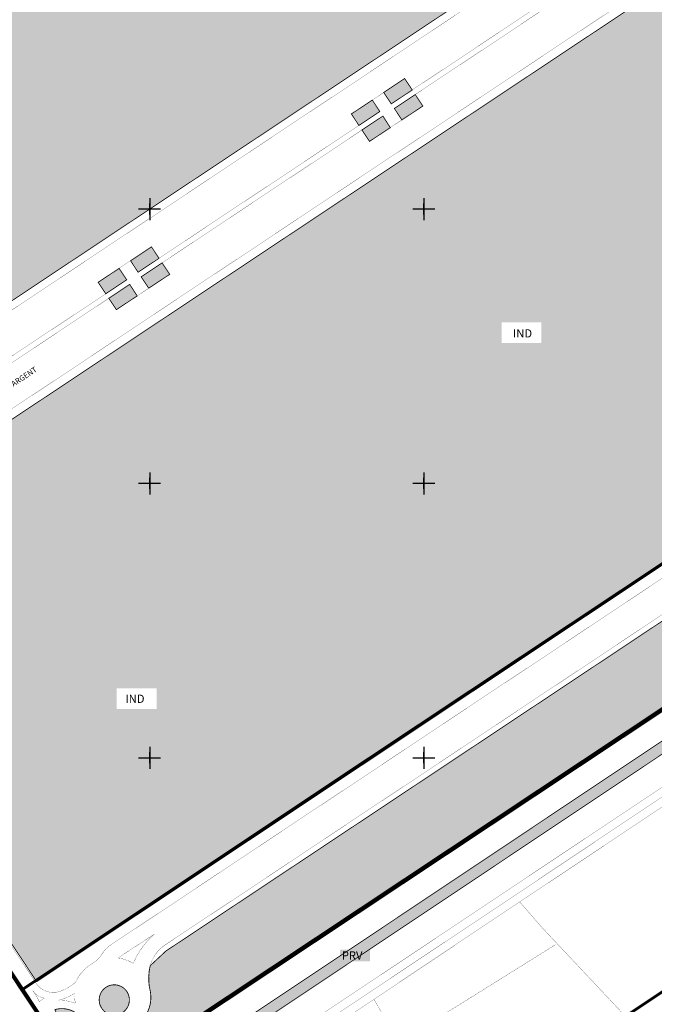
# Model space of a CAD drawing. Units: millimetres. Extents: x 592 to 1502962, y -10407 to 8833785.
# Drawn here: x 746453 to 746684, y 4417710 to 4418069 of the extents above; entities that cross this region are included whole.
import ezdxf

# ---------------------------------------------------------------- set-up
doc = ezdxf.new("R2010")
doc.units = ezdxf.units.MM
doc.header["$LTSCALE"] = 3
doc.header["$PDMODE"] = 2
doc.header["$PDSIZE"] = 2
for name, pattern in [('MORSE_D', [1.25, 0.5, -0.25, 0, -0.25, 0, -0.25]), ('RAYITAS', [0.375, 0.25, -0.125]), ('TRAZOS', [0.75, 0.5, -0.25]), ('TRAZOS2', [0.375, 0.25, -0.125])]:
    doc.linetypes.add(name, pattern=pattern)
for name, color, linetype in [('0000 PG Cuadricula', 7, 'Continuous'), ('0000 PG Cuadricula bloques', 7, 'Continuous'), ('0000 PG Cuadricula puntos', 20, 'Continuous'), ('00011 PG Limit de classe de sol -LCS-', 7, 'TRAZOS2'), ('00013 PG A-Alineacions', 174, 'Continuous'), ('00014 PG Qualificacions urbanistiques -text-', 174, 'Continuous'), ('00015 PG Ombrejats qualificacions', 254, 'Continuous'), ('00015 PG Ombrejats zones verdes i similars', 70, 'Continuous'), ('00023 PG Xarxa Secundaria- Jardins- SJL', 102, 'Continuous'), ('00502 PG C LZNU', 7, 'Continuous'), ('00503 PG C LPI', 5, 'RAYITAS'), ('037 Top. Vorera', 252, 'Continuous'), ('095 Top. Carril-bici', 40, 'Continuous'), ('096 Top. Senyalitzacio', 8, 'Continuous'), ('125 Top. Divisions cultius -no es el parcel·lari-', 40, 'TRAZOS'), ('162 Top. Sequia', 140, 'MORSE_D'), ('221 Top. Carreteres', 8, 'Continuous'), ('997 Top. Toponimia', 7, 'Continuous')]:
    doc.layers.add(name, color=color, linetype=linetype)
doc.layers.add('00012 PG Unitats execucio executat', color=7, linetype='TRAZOS', true_color=0xff7575)
doc.layers.add('085 Top. Camins i sendes', color=7, linetype='Continuous', true_color=0xffab57)
doc.styles.add('ROMANS8', font='arial.ttf')
doc.styles.get("Standard").update_dxf_attribs({"font": 'arial.ttf'})
pattern_1 = [(37.50000000000001, (-110.2769519163994, -209.0454574255273), (-0.08000156479920228, 2.447066186646712), [0, -1.9304, 0, -2.159, 0, -2.06375]), (7.499999999999999, (-110.2769519163994, -209.0454574255273), (2.247616415690013, 3.584125502841772), [0, -1.0414, 0, -1.7399, 0, -0.6667500000000001]), (327.5, (-111.8390519163804, -209.0454574255273), (3.95496185120729, 0.007185923392728455), [0, -0.635, 0, -2.286, 0, -2.9845]), (317.5, (-111.8390519163804, -209.0454574255273), (3.817782262361486, 1.114646616286081), [0, -0.3175, 0, -1.4986, 0, -1.7145])]

# ---------------------------------------------------------------- blocks, each defined once
blk = doc.blocks.new('cuadricula')
at = {"layer": '0000 PG Cuadricula bloques'}
for points in [[(0, 3.935054558329284), (0, -4.051518770866096)], [(-4.09020454948768, 0), (3.905127420090139, 0)]]:
    blk.add_lwpolyline(points, dxfattribs=at)
blk = doc.blocks.new('CUADRICULA PUNTOS COORDENADAS 100')
at = {"layer": '0000 PG Cuadricula'}
for p in [(746500, 4418000), (746600, 4418000), (746600, 4418000), (746500, 4417900), (746600, 4417900), (746600, 4417900), (746500, 4417800), (746600, 4417800), (746600, 4417800)]:
    blk.add_point(p, dxfattribs=at)
at = {"layer": '0000 PG Cuadricula puntos', "color": 1}
for p in [(746500, 4418000), (746600, 4418000), (746500, 4417900), (746600, 4417900), (746500, 4417800), (746500, 4417800), (746600, 4417800), (746600, 4417800)]:
    blk.add_point(p, dxfattribs=at)
at = {"layer": '0000 PG Cuadricula bloques', "color": 1}
for p in [(746500, 4418000), (746600, 4418000), (746500, 4417900), (746600, 4417900), (746500, 4417800), (746600, 4417800)]:
    blk.add_blockref('cuadricula', p, dxfattribs=at)

msp = doc.modelspace()

# ---------------------------------------------------------------- hatches: boundary and pattern name
at = {"layer": '00015 PG Ombrejats qualificacions'}
h = msp.add_hatch(dxfattribs=at)
h.set_pattern_fill('ZIGZAG', color=256, angle=135, style=0)
h.set_pattern_definition([(135, (-110.2769519163994, -209.0454574255273), (-4.490128060534577, 4.440892098500626e-16), [3.175, -3.175]), (225, (-112.5220159466844, -206.8003933951259), (-4.440892098500626e-16, -4.490128060534577), [3.175, -3.175])])
h.paths.add_polyline_path([(746808.920787796, 4418344.860614833), (746810.8737203296, 4418354.56330733), (746790.9346065833, 4418384.537164319), (746781.2275753354, 4418386.490970144), (746638.5752386518, 4418291.688206543), (746666.2480070003, 4418250.044264647)])
h.paths.add_polyline_path([(746988.0228428814, 4418463.8868445), (746984.1572091402, 4418469.703570353), (746960.3482476356, 4418505.529572291), (746799.5503762298, 4418398.667792495), (746797.5974436951, 4418388.9651), (746817.5365574413, 4418358.99124301), (746827.2435886901, 4418357.037437182)])
edge = h.paths.add_edge_path()
edge.add_arc((747096.3493842112, 4418374.985204032), 34.9999999970402, 150.8354132704909, 182.6571805553082, ccw=False)
edge.add_line((747065.7865636068, 4418392.041405147), (747021.5447779397, 4418458.54872204))
edge.add_line((747021.5447779397, 4418458.54872204), (747011.8377466911, 4418460.502527867))
edge.add_line((747011.8377466911, 4418460.502527867), (746836.1054166787, 4418343.715723485))
edge.add_line((746836.1054166787, 4418343.715723485), (746834.1524841456, 4418334.013030988))
edge.add_line((746834.1524841456, 4418334.013030988), (746881.7848103545, 4418262.408818692))
edge.add_line((746881.7848103545, 4418262.408818692), (746891.4918416012, 4418260.455012866))
edge.add_line((746891.4918416012, 4418260.455012866), (747061.3870161946, 4418373.362606588))
edge = h.paths.add_edge_path()
edge.add_line((747194.7211403084, 4418227.03641977), (747237.777263277, 4418255.685980137))
edge.add_arc((747384.4519678291, 4418232.685663802), 148.4671125433814, 160.5416132968823, 171.0879249941563, ccw=False)
edge.add_line((747244.4647499921, 4418282.14334621), (747117.9269028755, 4418347.067276308))
edge.add_line((747117.9269028755, 4418347.067276308), (747116.0096222683, 4418345.430572303))
edge.add_line((747116.0096222683, 4418345.430572303), (747194.7211403084, 4418227.03641977))
edge = h.paths.add_edge_path()
edge.add_arc((747096.3493842126, 4418374.98520403), 34.99999999771809, 244.5566267184053, 276.3783940053364, ccw=False)
edge.add_line((747081.312724772, 4418343.379842575), (746911.4175501796, 4418230.472248853))
edge.add_line((746911.4175501796, 4418230.472248853), (746909.4594048257, 4418220.766092064))
edge.add_line((746909.4594048257, 4418220.766092064), (746957.0276878108, 4418149.119318426))
edge.add_line((746957.0276878108, 4418149.119318426), (746966.7295062398, 4418147.162048305))
edge.add_line((746966.7295062398, 4418147.162048305), (747142.4618362507, 4418263.948852688))
edge.add_line((747142.4618362507, 4418263.948852688), (747144.4199816036, 4418273.655009478))
edge.add_line((747144.4199816036, 4418273.655009478), (747100.2376804646, 4418340.201858128))
h.paths.add_polyline_path([(747178.9677272534, 4418208.964120326), (747180.9258726079, 4418218.670277115), (747161.0135676522, 4418248.661950478), (747151.3117492239, 4418250.619220598), (746975.5794192114, 4418133.832416212), (746973.6212738575, 4418124.126259423), (746993.5335788153, 4418094.134586059), (747003.2353972442, 4418092.177315938)])
edge = h.paths.add_edge_path()
edge.add_arc((746764.6065128186, 4418003.231226504), 18.00357656074757, -30.036558672919227, 7.224750735202974, ccw=False)
edge.add_line((746780.1923205417, 4417994.219491566), (746803.3502844488, 4417959.339245869))
edge.add_line((746803.3502844488, 4417959.339245869), (746984.9125963488, 4418080.000493588))
edge.add_line((746984.9125963488, 4418080.000493588), (746986.870741703, 4418089.706650378))
edge.add_line((746986.870741703, 4418089.706650378), (746966.9584367479, 4418119.698323741))
edge.add_line((746966.9584367479, 4418119.698323741), (746957.2566183183, 4418121.655593861))
edge.add_line((746957.2566183183, 4418121.655593861), (746782.4671493904, 4418005.495388651))
edge = h.paths.add_edge_path()
edge.add_line((746948.4067053433, 4418134.985225958), (746950.3648506957, 4418144.691382745))
edge.add_line((746950.3648506957, 4418144.691382745), (746902.796567713, 4418216.338156382))
edge.add_line((746902.796567713, 4418216.338156382), (746893.0947492832, 4418218.295426505))
edge.add_line((746893.0947492832, 4418218.295426505), (746797.3164657896, 4418154.643851076))
edge.add_line((746797.3164657896, 4418154.643851076), (746729.8758161952, 4418109.824676649))
edge.add_arc((746694.913448177, 4418108.202079201), 34.99999999872468, -43.205731222452926, 2.6571805612852017, ccw=False)
edge.add_line((746720.424953406, 4418084.240378492), (746762.3503358549, 4418021.092873529))
edge.add_arc((746764.6065128199, 4418003.231226505), 18.00357655858248, 59.989056571782896, 97.19913550660561, ccw=False)
edge.add_line((746773.611278904, 4418018.821061548), (746948.4067053433, 4418134.985225958))
edge = h.paths.add_edge_path()
edge.add_line((746873.1690407072, 4418248.278190514), (746875.1219732417, 4418257.980883009))
edge.add_line((746875.1219732417, 4418257.980883009), (746827.4896470356, 4418329.585095306))
edge.add_line((746827.4896470356, 4418329.585095306), (746817.7826157855, 4418331.538901133))
edge.add_line((746817.7826157855, 4418331.538901133), (746643.5410217989, 4418215.742798329))
edge.add_arc((746625.2203835348, 4418213.172931883), 18.49999999883656, -31.131804941860878, 7.984875909775326, ccw=False)
edge.add_line((746641.056017688, 4418203.60827345), (746682.7022404057, 4418141.002786581))
edge.add_arc((746694.913448177, 4418108.202079201), 34.99999999830992, 64.5566267199207, 110.41953849775851, ccw=False)
edge.add_line((746709.9501076171, 4418139.807440657), (746777.3907572125, 4418184.626615088))
edge.add_line((746777.3907572125, 4418184.626615088), (746873.1690407072, 4418248.278190514))
edge = h.paths.add_edge_path()
edge.add_arc((746694.9134481774, 4418108.202079199), 35.00000000187814, 136.7942687793062, 183.0132869491084, ccw=False)
edge.add_line((746669.4019429459, 4418132.16377991), (746627.7820591116, 4418194.851146541))
edge.add_arc((746625.2203835326, 4418213.172931883), 18.49999999699334, 239.2289313990315, 277.95926067571156, ccw=False)
edge.add_line((746615.7556157506, 4418197.277392549), (746286.2893307701, 4417978.323290177))
edge.add_line((746286.2893307701, 4417978.323290177), (746332.156095084, 4417909.178910781))
edge.add_line((746332.156095084, 4417909.178910781), (746357.5700344156, 4417926.037188718))
edge.add_arc((746376.9199247167, 4417896.872454103), 34.99999999756476, 64.2005203158908, 123.56303106672979, ccw=False)
edge.add_line((746392.1527270331, 4417928.383749434), (746659.9618401856, 4418106.362215368))
edge = h.paths.add_edge_path()
edge.add_arc((746694.9134481744, 4418108.202079203), 35.00000000355041, 244.914065341863, 290.3683080562395, ccw=False)
edge.add_line((746680.0742494969, 4418076.503527456), (746411.8917348742, 4417898.276909323))
edge.add_arc((746376.91992472, 4417896.8724541), 34.99999999914121, -56.441785791067616, 2.2997419357694753, ccw=False)
edge.add_line((746396.2673630737, 4417867.706092841), (746370.8509717232, 4417850.846188363))
edge.add_line((746370.8509717232, 4417850.846188363), (746458.6843487577, 4417718.436927843))
edge.add_line((746458.6843487577, 4417718.436927843), (746789.5227028821, 4417938.577930035))
edge.add_line((746789.5227028821, 4417938.577930035), (746792.4077024484, 4417946.893989766))
edge.add_line((746792.4077024484, 4417946.893989766), (746766.8626897869, 4417985.36957948))
edge.add_arc((746764.6065128203, 4418003.231226505), 18.00357655971071, 149.9634413248554, 277.19913551138006, ccw=False)
edge.add_line((746749.0207050986, 4418012.242961443), (746707.0953226495, 4418075.390466403))
h.paths.add_polyline_path([(746720.0737355977, 4418321.239442541), (746734.603067112, 4418321.239442541), (746734.603067112, 4418328.739442541), (746720.0737355977, 4418328.739442541)], flags=16)
h.paths.add_polyline_path([(746876.1810613187, 4418423.865131079), (746890.7103928331, 4418423.865131079), (746890.7103928331, 4418431.365131079), (746876.1810613187, 4418431.365131079)], flags=16)
h.paths.add_polyline_path([(746957.3361003234, 4418354.16373328), (746966.9412266329, 4418354.16373328), (746966.9412266329, 4418359.341823311), (746957.3361003234, 4418359.341823311)], flags=16)
h.paths.add_polyline_path([(747203.5693607043, 4418261.426689954), (747218.0986922187, 4418261.426689954), (747218.0986922187, 4418268.926689954), (747203.5693607043, 4418268.926689954)], flags=16)
h.paths.add_polyline_path([(747006.3600857882, 4418252.149470872), (747020.8894173026, 4418252.149470872), (747020.8894173026, 4418259.649470872), (747006.3600857882, 4418259.649470872)], flags=16)
h.paths.add_polyline_path([(747070.0458245933, 4418168.898631177), (747084.5751561077, 4418168.898631177), (747084.5751561077, 4418176.398631177), (747070.0458245933, 4418176.398631177)], flags=16)
h.paths.add_polyline_path([(746874.3108161644, 4418037.069750294), (746888.8401476787, 4418037.069750294), (746888.8401476787, 4418044.569750294), (746874.3108161644, 4418044.569750294)], flags=16)
h.paths.add_polyline_path([(746833.5765515632, 4418127.305044775), (746848.1058830776, 4418127.305044775), (746848.1058830776, 4418134.805044775), (746833.5765515632, 4418134.805044775)], flags=16)
h.paths.add_polyline_path([(746753.161682577, 4418237.272942605), (746767.6910140914, 4418237.272942605), (746767.6910140914, 4418244.772942605), (746753.161682577, 4418244.772942605)], flags=16)
h.paths.add_polyline_path([(746416.1588634282, 4418021.272748969), (746430.6881949425, 4418021.272748969), (746430.6881949425, 4418028.772748969), (746416.1588634282, 4418028.772748969)], flags=16)
h.paths.add_polyline_path([(746579.854880945, 4418135.039942189), (746594.3842124593, 4418135.039942189), (746594.3842124593, 4418142.539942189), (746579.854880945, 4418142.539942189)], flags=16)
h.paths.add_polyline_path([(746628.2891458105, 4417951.154680477), (746642.8184773249, 4417951.154680477), (746642.8184773249, 4417958.654680477), (746628.2891458105, 4417958.654680477)], flags=16)
h.paths.add_polyline_path([(746488.0094139344, 4417817.759231075), (746502.5387454488, 4417817.759231075), (746502.5387454488, 4417825.259231075), (746488.0094139344, 4417825.259231075)], flags=16)
at = {"layer": '00015 PG Ombrejats zones verdes i similars'}
h = msp.add_hatch(dxfattribs=at)
h.set_pattern_fill('AR-SAND', color=256, scale=0.05, style=0)
h.set_pattern_definition(pattern_1)
edge = h.paths.add_edge_path()
edge.add_line((746716.6458543548, 4418377.293848467), (746627.0682061864, 4418302.051301301))
edge.add_line((746627.0682061864, 4418302.051301301), (746627.0952649555, 4418302.010585223))
edge.add_line((746627.0952649555, 4418302.010585223), (746618.2055310092, 4418294.356708524))
edge.add_line((746618.2055310092, 4418294.356708524), (746548.1824299924, 4418236.233240543))
edge.add_line((746548.1824299924, 4418236.233240543), (746514.8359064274, 4418205.984278141))
edge.add_line((746514.8359064274, 4418205.984278141), (746491.9080583405, 4418186.91153711))
edge.add_line((746491.9080583405, 4418186.91153711), (746491.9358594816, 4418186.869703965))
edge.add_line((746491.9358594816, 4418186.869703965), (746491.9080583405, 4418186.91153711))
edge.add_line((746491.9080583405, 4418186.91153711), (746403.2709561944, 4418112.388165896))
edge.add_line((746403.2709561944, 4418112.388165896), (746363.9701493636, 4418079.176078556))
edge.add_line((746363.9701493636, 4418079.176078556), (746354.3659212491, 4418071.059795745))
edge.add_line((746354.3659212491, 4418071.059795745), (746346.1551424175, 4418064.128071449))
edge.add_line((746346.1551424175, 4418064.128071449), (746327.1572756404, 4418049.310979341))
edge.add_line((746327.1572756404, 4418049.310979341), (746322.3248156679, 4418047.623550351))
edge.add_line((746322.3248156679, 4418047.623550351), (746311.9364571479, 4418044.595938214))
edge.add_line((746311.9364571479, 4418044.595938214), (746312.0056436361, 4418044.491831397))
edge.add_line((746312.0056436361, 4418044.491831397), (746311.9364571479, 4418044.595938214))
edge.add_line((746311.9364571479, 4418044.595938214), (746251.9618501904, 4418027.116771751))
edge.add_line((746251.9618501904, 4418027.116771751), (746247.2769836888, 4418026.280450788))
edge.add_line((746247.2769836888, 4418026.280450788), (746260.8391917013, 4418005.835353555))
edge.add_line((746260.8391917013, 4418005.835353555), (746278.6423150281, 4418017.089614106))
edge.add_arc((746288.1178608857, 4418001.185305024), 18.51304990268601, 47.44553826920969, 120.78584370223561, ccw=False)
edge.add_line((746300.6380645734, 4418014.822662404), (746301.9664549126, 4418013.743820392))
edge.add_line((746301.9664549126, 4418013.743820392), (746302.9340200226, 4418013.197183596))
edge.add_line((746302.9340200226, 4418013.197183596), (746303.9825038377, 4418012.822071015))
edge.add_line((746303.9825038377, 4418012.822071015), (746305.233884425, 4418012.584184926))
edge.add_line((746305.233884425, 4418012.584184926), (746306.3944227098, 4418012.575567687))
edge.add_line((746306.3944227098, 4418012.575567687), (746307.6241463752, 4418012.782546931))
edge.add_line((746307.6241463752, 4418012.782546931), (746308.7114852066, 4418013.157686639))
edge.add_line((746308.7114852066, 4418013.157686639), (746310.5612847974, 4418014.24046207))
edge.add_line((746310.5612847974, 4418014.24046207), (746325.4970088187, 4418024.191001598))
edge.add_line((746325.4970088187, 4418024.191001598), (746377.5307010341, 4418058.771141937))
edge.add_line((746377.5307010341, 4418058.771141937), (746515.938114478, 4418150.752847971))
edge.add_line((746515.938114478, 4418150.752847971), (746497.4750034448, 4418178.534801062))
edge.add_line((746497.4750034448, 4418178.534801062), (746521.4105234408, 4418198.445783217))
edge.add_line((746521.4105234408, 4418198.445783217), (746587.2040738636, 4418255.627437749))
edge.add_line((746587.2040738636, 4418255.627437749), (746603.4293597781, 4418271.948855549))
edge.add_line((746603.4293597781, 4418271.948855549), (746633.710054372, 4418292.0571289))
edge.add_line((746633.710054372, 4418292.0571289), (746633.7101090458, 4418292.05704663))
edge.add_line((746633.7101090458, 4418292.05704663), (746730.5305281561, 4418356.401196317))
edge.add_line((746730.5305281561, 4418356.401196317), (746985.2021819841, 4418525.513417916))
edge.add_line((746985.2021819841, 4418525.513417916), (747006.983289029, 4418509.38710785))
edge.add_line((747006.983289029, 4418509.38710785), (746992.7767696108, 4418530.682732895))
edge.add_line((746992.7767696108, 4418530.682732895), (746969.1034731007, 4418566.270072084))
edge.add_line((746969.1034731007, 4418566.270072084), (746965.5954064275, 4418562.076329135))
edge.add_line((746965.5954064275, 4418562.076329135), (746961.9935998927, 4418557.995644843))
edge.add_line((746961.9935998927, 4418557.995644843), (746957.3649694816, 4418553.297863381))
edge.add_line((746957.3649694816, 4418553.297863381), (746864.4212857354, 4418478.935789535))
edge.add_line((746864.4212857354, 4418478.935789535), (746831.505523892, 4418455.036076923))
edge.add_line((746831.505523892, 4418455.036076923), (746827.2285855025, 4418453.129924974))
edge.add_line((746827.2285855025, 4418453.129924974), (746766.8136357414, 4418418.236530258))
edge.add_line((746766.8136357414, 4418418.236530258), (746764.6536780169, 4418416.952748125))
edge.add_line((746764.6536780169, 4418416.952748125), (746720.1535581705, 4418379.969732619))
edge.add_line((746720.1535581705, 4418379.969732619), (746716.6458543548, 4418377.293848467))
edge = h.paths.add_edge_path()
edge.add_arc((746287.7153584337, 4418001.483750351), 5.503576559215269, 0, 360)
edge = h.paths.add_edge_path(flags=17)
edge.add_arc((746625.2203835343, 4418213.172931885), 5.503576559215269, 0, 360)
h = msp.add_hatch(dxfattribs=at)
h.set_pattern_fill('AR-SAND', color=256, scale=0.05, style=0)
h.set_pattern_definition(pattern_1)
h.paths.add_polyline_path([(746499.5336042196, 4417971.139864462), (746496.7625847015, 4417975.309500643), (746504.3956160053, 4417980.382192315), (746507.1659945234, 4417976.211026042)])
h.paths.add_polyline_path([(746492.5990768315, 4417972.542553728), (746484.9622788397, 4417967.474535935), (746487.7294808277, 4417963.310644132), (746495.298426646, 4417968.342503755)])
h.paths.add_polyline_path([(746495.655334279, 4417976.977277013), (746492.8868793137, 4417981.144716745), (746500.5191437384, 4417986.216898771), (746503.2868520569, 4417982.050582991)])
h.paths.add_polyline_path([(746481.0897437893, 4417973.304311812), (746488.7233652435, 4417978.3744532), (746491.492348733, 4417974.207880693), (746483.8565876086, 4417969.139299526)])
h.paths.add_polyline_path([(746591.8312081295, 4418032.480527356), (746589.0601886115, 4418036.650163537), (746596.6932199153, 4418041.722855208), (746599.4635984334, 4418037.551688936)])
h.paths.add_polyline_path([(746587.952938189, 4418038.317939906), (746585.1844832237, 4418042.485379639), (746592.8167476484, 4418047.557561665), (746595.5844559668, 4418043.391245885)])
h.paths.add_polyline_path([(746573.3887047288, 4418034.642934068), (746581.0209691535, 4418039.715116094), (746583.789952643, 4418035.548543586), (746576.1541915186, 4418030.47996242)])
h.paths.add_polyline_path([(746584.8966807413, 4418033.883216622), (746577.2598827496, 4418028.815198828), (746580.0270847376, 4418024.651307026), (746587.5960305559, 4418029.683166649)])
h.paths.add_polyline_path([(746789.1660452101, 4418178.044024638), (746796.800660433, 4418183.112669361), (746799.5711474373, 4418178.952202191), (746791.9365890515, 4418173.881801608)])
h.paths.add_polyline_path([(746807.6129036917, 4418175.895007961), (746804.8380219091, 4418180.062074812), (746812.4746180199, 4418185.129412851), (746815.24059194, 4418180.973239297)])
h.paths.add_polyline_path([(746800.683434157, 4418177.283923157), (746793.0513353099, 4418172.208831523), (746795.8223942415, 4418168.047505509), (746803.3866744475, 4418173.08637612)])
h.paths.add_polyline_path([(746803.7340176202, 4418181.722037335), (746800.9626990843, 4418185.885421621), (746808.5944591617, 4418190.9583568), (746811.3660266696, 4418186.79460728)])
edge = h.paths.add_edge_path()
edge.add_arc((746892.290689035, 4418239.373487537), 5.503576559215269, 0, 360)
edge = h.paths.add_edge_path()
edge.add_arc((746694.9134481759, 4418108.202079198), 21.50000000002058, 0, 360)
edge = h.paths.add_edge_path()
edge.add_arc((746764.6065128208, 4418003.231226504), 5.503576559215269, 0, 360)
h.paths.add_polyline_path([(746988.3514023941, 4418302.01441332), (746995.9835004385, 4418307.086845694), (746998.7526205969, 4418302.920364016), (746991.1197562536, 4418297.847422346)])
h.paths.add_polyline_path([(746976.5558811512, 4418294.171580832), (746984.1879791956, 4418299.244013206), (746986.9570993539, 4418295.077531528), (746979.3242350105, 4418290.004589858)])
h.paths.add_polyline_path([(746984.4747387411, 4418307.848992619), (746992.1068367854, 4418312.921424993), (746994.8759569438, 4418308.754943315), (746987.2430926005, 4418303.682001646)])
h.paths.add_polyline_path([(746972.6792174982, 4418300.006160131), (746980.3113155426, 4418305.078592504), (746983.0804357008, 4418300.912110826), (746975.4475713575, 4418295.839169157)])
h = msp.add_hatch(dxfattribs=at)
h.set_pattern_fill('AR-SAND', color=256, scale=0.05, style=0)
h.set_pattern_definition(pattern_1)
edge = h.paths.add_edge_path()
edge.add_line((747266.416850337, 4418240.740044089), (747258.4636167532, 4418232.337251042))
edge.add_line((747258.4636167532, 4418232.337251042), (747246.6302818627, 4418221.745045152))
edge.add_line((747246.6302818627, 4418221.745045152), (747022.2869737115, 4418072.828171314))
edge.add_line((747022.2869737115, 4418072.828171314), (747036.9959714672, 4418050.710012011))
edge.add_line((747036.9959714672, 4418050.710012011), (747215.8988602541, 4418169.688849718))
edge.add_line((747215.8988602541, 4418169.688849718), (747262.5490784075, 4418200.658909366))
edge.add_line((747262.5490784075, 4418200.658909366), (747276.8531241242, 4418213.122210257))
edge.add_line((747276.8531241242, 4418213.122210257), (747288.7724531583, 4418225.895211981))
edge.add_line((747288.7724531583, 4418225.895211981), (747293.1036880665, 4418235.895429419))
edge.add_line((747293.1036880665, 4418235.895429419), (747293.8036253342, 4418244.364563003))
edge.add_line((747293.8036253342, 4418244.364563003), (747294.7679059039, 4418249.748415843))
edge.add_line((747294.7679059039, 4418249.748415843), (747293.4091234071, 4418252.886692801))
edge.add_arc((747266.9298031667, 4418241.421918551), 28.85473009788512, 23.4112059368593, 34.55659131200125)
edge.add_arc((747253.7615398767, 4418232.352458945), 44.84404701949958, 34.55659131168985, 61.82019930745821)
edge.add_line((747274.9386942956, 4418271.881140731), (747271.8170061364, 4418263.279812021))
edge.add_arc((747302.895566104, 4418252.000441598), 33.06207928740164, 160.0525999447517, 170.8433170149607)
edge.add_arc((747277.7446113129, 4418251.265340411), 9.594499555953417, 141.3188242020043, 175.3217304013447)
edge.add_arc((747330.7515189291, 4418240.610205638), 63.6062521083759, 169.6407329260504, 178.3415239758712)
edge.add_arc((747264.6930414044, 4418242.522859765), 2.479909065587631, 314.0359622994546, 358.3415239913394, ccw=False)
edge = h.paths.add_edge_path()
edge.add_arc((746486.4521713919, 4417713.266462893), 13.9392996329491, 223.622918187797, 337.2866303184661)
edge.add_arc((746488.2598310029, 4417712.677215531), 12.04529659770036, 336.5520539474896, 370.6023101575262)
edge.add_arc((746518.9701094296, 4417719.64003565), 19.45842886163364, 166.2941747675197, 194.1189113295533, ccw=False)
edge.add_line((746500.065758634, 4417724.250455886), (746505.7577693302, 4417729.573031344))
edge.add_line((746505.7577693302, 4417729.573031344), (746995.3637293613, 4418054.935748316))
edge.add_line((746995.3637293613, 4418054.935748316), (747009.9632898949, 4418032.982138277))
edge.add_line((747009.9632898949, 4418032.982138277), (746477.3784768655, 4417679.400789566))
edge.add_line((746477.3784768655, 4417679.400789566), (746465.2858789252, 4417708.2494734))
edge.add_arc((746467.8426814752, 4417699.281191618), 9.325626917538058, 58.769393873922695, 105.9125284244071, ccw=False)
edge.add_arc((746464.7710089617, 4417695.493207778), 14.17279129947159, 35.13447351101371, 56.08999299531507, ccw=False)
edge = h.paths.add_edge_path(flags=17)
edge.add_arc((746486.9630377124, 4417711.785776757), 5.503581425300514, 0, 360)
h = msp.add_hatch(dxfattribs=at)
h.set_pattern_fill('AR-SAND', color=256, scale=0.05, style=0)
h.set_pattern_definition(pattern_1)
edge = h.paths.add_edge_path()
edge.add_line((746463.6605104286, 4417657.364289369), (746749.2064686564, 4417847.86334381))
edge.add_line((746749.2064686564, 4417847.86334381), (747277.2198560708, 4418197.533825221))
edge.add_arc((747241.1406802888, 4418250.932861306), 64.44504620096066, 304.0450135705789, 335.7761565405249)
edge.add_arc((747349.6470618504, 4418242.808897264), 53.00183793990132, 200.2190819216979, 225.3404734223089)
edge.add_arc((747307.1322237923, 4418169.886068324), 35.6134465908203, 81.50610782063423, 120.5933475246548)
edge.add_line((747289.0070638033, 4418200.542163206), (746751.4207027669, 4417844.532095765))
edge.add_line((746751.4207027669, 4417844.532095765), (746470.8680733404, 4417657.364289369))
edge.add_line((746470.8680733404, 4417657.364289369), (746463.6605104286, 4417657.364289369))

# ---------------------------------------------------------------- linework, layer by layer
at = {"layer": '00011 PG Limit de classe de sol -LCS-', "ltscale": 5, "const_width": 1.5}
msp.add_lwpolyline([(747263.1145404894, 4418200.024078305), (746477.8956326203, 4417678.759212415), (746477.8956326203, 4417678.759212415), (746477.8956326203, 4417678.759212415), (746477.8956326203, 4417678.759212415), (746243.1825062025, 4418032.588229159), (746250.4858855583, 4418033.891897082), (746323.8847925485, 4418055.488411833), (746349.9728725612, 4418076.355523487)], dxfattribs=at)
at = {"layer": '00012 PG Unitats execucio executat', "const_width": 0.8}
msp.add_lwpolyline([(747262.821602973, 4418200.230545409), (746477.602695114, 4417678.965679457), (746477.602695114, 4417678.965679457), (746477.602695114, 4417678.965679457), (746477.602695114, 4417678.965679457), (746242.889568752, 4418032.794695898), (746250.1929481074, 4418034.098363824), (746323.5918550938, 4418055.694878597), (746349.6799351065, 4418076.561990252)], dxfattribs=at)
at = {"layer": '00013 PG A-Alineacions', "flags": 128}
for points, const_width in [([(746286.4118205709, 4417978.274307651), (746332.2779711344, 4417909.131295895), (746357.692201192, 4417925.9889454, -0.2649701256643898), (746392.2750541104, 4417928.335167571), (746660.0872136527, 4418106.307117158, -0.2044476972502274), (746669.527643782, 4418132.107979347), (746627.9083112328, 4418194.794134095, -0.1706202685221604), (746615.8818500096, 4418197.220411981)], 0.3), ([(746412.0137950813, 4417898.228917915, -0.2620724141811963), (746396.3890142081, 4417867.658991723), (746370.9723317598, 4417850.799717643), (746458.8045435026, 4417718.393021574), (746789.6466806051, 4417938.525875918), (746792.531784925, 4417946.841711354), (746766.9871070085, 4417985.316576926, -0.6202419086782668), (746749.145356542, 4418012.18945084), (746707.2205258248, 4418075.335754605, -0.200973610847144), (746680.1993622036, 4418076.449000298)], 0.2999999999999999)]:
    msp.add_lwpolyline(points, format="xyb", close=True, dxfattribs=dict(at, const_width=const_width))
at = {"layer": '00023 PG Xarxa Secundaria- Jardins- SJL'}
for points, const_width in [([(746463.7800296977, 4417657.321857933), (746749.3292679879, 4417847.813816542), (747277.348589368, 4418197.471795534, 0.139344750303519), (747300.0404219984, 4418224.428066479, 0.1100538661169271), (747312.5214216353, 4418205.046418699, 0.1722233467372572), (747289.1358749589, 4418200.479973584), (746751.5434731778, 4417844.482630894), (746470.9876211659, 4417657.321795618)], 0.2999999999999999), ([(746476.4816649065, 4417703.605922461, 0.5410573071124232), (746499.430685517, 4417707.840211159, 0.1496751906252354), (746500.219807107, 4417714.849269921, -0.1220083734991309), (746500.1861824994, 4417724.206052871), (746505.8782761028, 4417729.528448101), (746995.4898040674, 4418054.879257187), (747010.0891751734, 4418032.92605199), (746477.4983011856, 4417679.35769262), (746465.4059837427, 4417708.205763894, -0.2086519464385453), (746472.7979910983, 4417707.211669888, -0.09169137360553643)], 0.3)]:
    msp.add_lwpolyline(points, format="xyb", close=True, dxfattribs=dict(at, const_width=const_width))
at = {"layer": '00023 PG Xarxa Secundaria- Jardins- SJL', "elevation": 17.50488576362044}
for points, const_width in [([(746588.0772671823, 4418038.265071194), (746585.3088488437, 4418042.432430455), (746592.9411998997, 4418047.50442779), (746595.7088716084, 4418043.338192421)], 0.3), ([(746573.512936367, 4418034.590270703), (746581.1452874657, 4418039.662267804), (746583.9142343362, 4418035.495775769), (746576.2783865577, 4418030.427379501)], 0.3), ([(746591.9554858343, 4418032.427771287), (746589.1845029467, 4418036.597327023), (746596.8176209007, 4418041.66983393), (746599.5879627762, 4418037.498748103)], 0.2999999999999999), ([(746585.0209478007, 4418033.830480954), (746577.3840631546, 4418028.762648073), (746580.151228551, 4418024.598836666), (746587.720260362, 4418029.63051276)], 0.3), ([(746495.7786133237, 4417976.926654265), (746493.0101950744, 4417981.094013033), (746500.6425464654, 4417986.166008542), (746503.4102180852, 4417981.999773667)], 0.2999999999999999), ([(746481.2129250678, 4417973.253896698), (746488.8466335132, 4417978.323851379), (746491.6155802947, 4417974.157359835), (746483.9797321812, 4417969.088965395)], 0.2999999999999999), ([(746499.656831851, 4417971.089355049), (746496.8858490525, 4417975.258910289), (746504.5189673417, 4417980.331415373), (746507.289309128, 4417976.160330039)], 0.3), ([(746492.7222937237, 4417972.492065218), (746485.0854087422, 4417967.424234161), (746487.85257405, 4417963.26042325), (746495.4216061933, 4417968.292097532)], 0.3)]:
    msp.add_lwpolyline(points, close=True, dxfattribs=dict(at, const_width=const_width))
at = {"layer": '00023 PG Xarxa Secundaria- Jardins- SJL', "const_width": 0.2999999999999999, "elevation": 17.50488576362044}
msp.add_lwpolyline([(746487.0833308174, 4417717.24523932, 1), (746487.0832056421, 4417706.238349377, 1)], format="xyb", close=True, dxfattribs=at)
at = {"layer": '00502 PG C LZNU', "linetype": 'RAYITAS', "ltscale": 3, "const_width": 1, "flags": 128}
msp.add_lwpolyline([(746193.2567740551, 4417386.290185131), (746335.1629226158, 4417480.624009545), (746480.1550159315, 4417577.017014917), (746634.7661651041, 4417680.066116942), (746797.1163477849, 4417787.892911698), (747280.6760740345, 4418110.307495925)], dxfattribs=at)
at = {"layer": '00503 PG C LPI', "ltscale": 3, "const_width": 1, "flags": 128}
msp.add_lwpolyline([(747202.6290919713, 4418214.516221319), (746725.0960058031, 4417896.119913751), (746562.7550968693, 4417788.299277809), (746453.4172843962, 4417715.425080851)], dxfattribs=at)
at = {"layer": '037 Top. Vorera', "elevation": 17.50488576362044}
for points, const_width in [([(746500.1861824901, 4417724.206052872, -0.1649298196864523), (746504.7714457655, 4417731.194217694), (746634.1849637794, 4417817.179082256), (747007.9565113499, 4418065.565192524), (747225.1355718318, 4418209.889532215)], 0.07999999999999999), ([(746660.3984431216, 4418103.136622061), (746584.8083261008, 4418052.903968739), (746571.9819153929, 4418044.380307931), (746491.8168466948, 4417991.107437548), (746396.3751654982, 4417927.667584497, -0.2459865735175368), (746389.3059799911, 4417926.590130398, 3.243579953917331), (746409.2226690969, 4417896.555589011, -0.1816291515210795), (746413.5095077732, 4417903.049604266), (746496.9527297349, 4417958.500911999), (746507.888323784, 4417965.768046484), (746589.0620297373, 4418019.711193443), (746601.0669398741, 4418027.688933969), (746677.0029720853, 4418078.151458995, -0.2513911519996759)], 0.07999999999999999), ([(746596.8157118706, 4418041.668565311), (746596.8157118706, 4418041.668565311), (746661.3642948826, 4418084.564074186), (746664.1356799619, 4418080.394722059), (746670.4545963688, 4418084.601480938, 0.4653559795839135), (746670.8542547862, 4418087.574077867), (746668.3267415697, 4418090.986740829), (746666.6927138044, 4418093.843337655, 0.4317531489693974), (746663.8038556257, 4418094.589612365), (746657.4890589856, 4418090.397382277), (746660.3048825965, 4418086.255014971), (746595.7088715999, 4418043.338192422), (746595.7088715999, 4418043.338192422)], 0.08), ([(746709.6701078946, 4418076.278197479), (746750.4869388624, 4418014.860296697, -0.2642468678818168), (746750.8317464899, 4418009.932470239, 0.568177397561605), (746765.5743590833, 4417987.748964772, -0.2642468681208849), (746769.9841358525, 4417985.522472477), (746794.9450774554, 4417947.963239552, -0.1990206688712214), (746795.092427319, 4417947.211816838), (746792.8659076979, 4417936.187328872, -0.1988040703343829), (746792.4391779932, 4417935.55244098), (746652.3419564127, 4417842.452281947), (746486.2311322598, 4417732.062391958, 0.1281001431603816), (746482.6493834698, 4417728.499825027, -0.1063278004286431), (746479.4491877868, 4417725.240483806, 0.1589033147336177), (746472.9595994076, 4417718.146789983, -0.1210205013153303), (746465.9563624479, 4417714.479578483, -0.2460550170869685), (746459.1206947748, 4417717.050811951), (746439.6027767836, 4417746.424377359), (746425.2273702992, 4417758.156409073)], 0.07999999999999999), ([(746483.98117856, 4417969.086790259), (746483.98117856, 4417969.086790259), (746413.1888338091, 4417922.043376983), (746410.4259667103, 4417926.199061702), (746402.0390275635, 4417920.627854612, 0.4543192030391646), (746401.6443613948, 4417917.64117818, -0.04632942790141485), (746405.7632603232, 4417911.446715624, 0.4567011974064467), (746408.6765873203, 4417910.639563384), (746417.0493867551, 4417916.236973366), (746414.2971769769, 4417920.376628237), (746485.0868513046, 4417967.422064769), (746485.0868513046, 4417967.422064769)], 0.07999999999999999)]:
    msp.add_lwpolyline(points, format="xyb", dxfattribs=dict(at, const_width=const_width))
for points, const_width in [([(746581.1451874622, 4418039.66241827), (746585.3088488352, 4418042.432430455)], 0.08), ([(746591.9499087371, 4418032.436163248), (746587.7202603535, 4418029.630512761)], 0.07999999999999999), ([(746503.3781616163, 4417981.984810281), (746576.2783865493, 4418030.427379503)], 0.07999999999999999), ([(746504.5112748728, 4417980.339001029), (746577.3864606341, 4418028.764517374)], 0.07999999999999999), ([(746488.8466335047, 4417978.32385138), (746493.0112127303, 4417981.09248112)], 0.08), ([(746495.4216061848, 4417968.292097533), (746499.6568318424, 4417971.089355051)], 0.07999999999999999)]:
    msp.add_lwpolyline(points, dxfattribs=dict(at, const_width=const_width))
at = {"layer": '085 Top. Camins i sendes', "const_width": 0.07999999999999999}
msp.add_lwpolyline([(746624.8976386127, 4417657.320463438), (746595.5734467873, 4417688.830196133), (746595.3434495046, 4417689.150190245), (746581.7275524347, 4417711.963988444)], dxfattribs=at)
at = {"layer": '095 Top. Carril-bici'}
for points, const_width in [([(746492.8796969468, 4417656.29918745), (746758.7396400735, 4417833.65627734), (747283.944981623, 4418181.450806941)], 0.07999999999999999), ([(746494.5445929979, 4417653.80362904), (746760.4002939822, 4417831.157888019), (747286.2266351816, 4418179.363646364)], 0.08)]:
    msp.add_lwpolyline(points, dxfattribs=dict(at, const_width=const_width))
at = {"layer": '096 Top. Senyalitzacio', "const_width": 0.08, "elevation": 17.50488576362044}
for points in [[(746501.6765453857, 4417735.706126021, 0.1148865825043063), (746493.9890067182, 4417725.027236682, 0.1085465951713522), (746488.4631533234, 4417727.038176634)], [(746457.3657623812, 4417715.132598562, 0.1867571551596442), (746461.5847985229, 4417712.343750701, 2.091610124413997), (746461.5847985229, 4417712.343750701, 0.002032964680950156), (746459.7542400198, 4417711.125680784, 0.05022940087308794)]]:
    msp.add_lwpolyline(points, format="xyb", close=True, dxfattribs=at)
at = {"layer": '096 Top. Senyalitzacio', "const_width": 0.07999999999999999, "elevation": 17.50488576362044}
msp.add_lwpolyline([(746472.886656177, 4417710.50539375, -0.06767229339894977), (746472.6476018529, 4417714.153221578, -0.08374234213190578), (746466.6739141496, 4417711.566729317, -0.1162760798941726), (746472.8882235212, 4417710.481477004, -0.3042662745493488)], format="xyb", dxfattribs=at)
at = {"layer": '125 Top. Divisions cultius -no es el parcel·lari-', "const_width": 0.08}
msp.add_lwpolyline([(746634.9034920135, 4417747.438038968), (746643.2441901354, 4417737.868585569), (746692.1528028413, 4417685.897256451)], dxfattribs=at)
at = {"layer": '162 Top. Sequia', "const_width": 0.07999999999999999}
msp.add_lwpolyline([(746528.3543750228, 4417657.321299423), (746647.8741398046, 4417731.808694464)], dxfattribs=at)
at = {"layer": '221 Top. Carreteres', "const_width": 0.08}
msp.add_lwpolyline([(746491.2148008986, 4417658.794745845), (746757.0789861677, 4417836.154666651), (747294.4271742799, 4418191.990282754)], dxfattribs=at)

# ---------------------------------------------------------------- block references
at = {"layer": '0000 PG Cuadricula'}
msp.add_blockref('CUADRICULA PUNTOS COORDENADAS 100', (0, 0), dxfattribs=at)

# ---------------------------------------------------------------- texts
at = {"layer": '00014 PG Qualificacions urbanistiques -text-'}
for rotation, p in [(359.9991799183032, (746632.4477876149, 4417953.14376838)), (359.9991799319122, (746491.1414279484, 4417819.988326006))]:
    msp.add_text('IND', height=3, rotation=rotation, dxfattribs=at).set_placement(p)
at = {"layer": '00014 PG Qualificacions urbanistiques -text-', "insert": (746570.0239269515, 4417729.43573146), "char_height": 3, "attachment_point": 1, "rotation": 359.9991797510912, "bg_fill": 1, "box_fill_scale": 1.2, "bg_fill_color": 7, "bg_fill_true_color": 16777215, "bg_fill_transparency": 0}
msp.add_mtext_dynamic_manual_height_columns('PRV', width=9.689347380619594, gutter_width=12.5, heights=[0], dxfattribs=at)
at = {"layer": '997 Top. Toponimia', "style": 'ROMANS8'}
msp.add_text("AVINGUDA DE L'ARGENT", height=2, rotation=33.61071712309299, dxfattribs=at).set_placement((746433.4447481642, 4417923.897242336))

doc.saveas('drawing.dxf')
